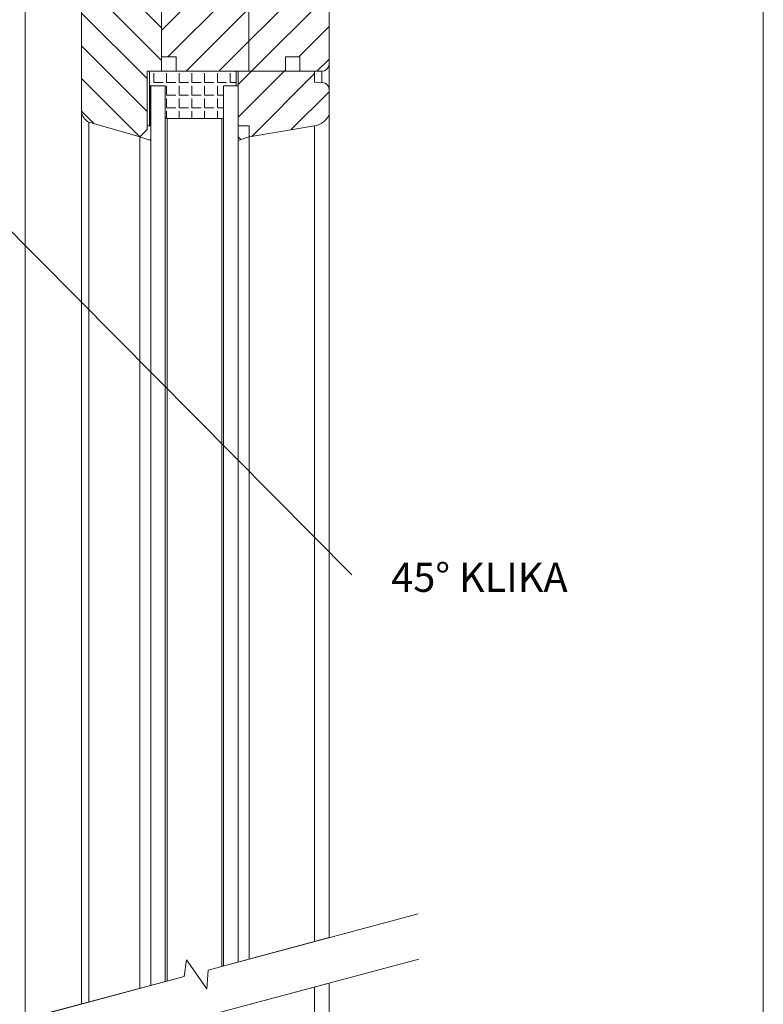
# Model space of a CAD drawing. Units: millimetres. Extents: x 1128 to 2012, y 0 to 764.
# Drawn here: x 1807 to 2012, y 277 to 548 of the extents above; entities that cross this region are included whole.
import ezdxf
from ezdxf.lldxf.tags import DXFTag

# ---------------------------------------------------------------- set-up
doc = ezdxf.new("R2010")
doc.units = ezdxf.units.MM
doc.linetypes.add('SLD-Plná', pattern=[0])
doc.layers.get('0').update_dxf_attribs({"lineweight": 15})
doc.layers.add('konstrukce okna', color=130, linetype='Continuous', lineweight=9)
doc.layers.add('osa', color=51, linetype='DASHDOT', lineweight=9)
tags = doc.linetypes.add('DASHDOT', pattern=[25.4, 12.7, -6.35, 0, -6.35]).pattern_tags.tags
tags[10:11] = [DXFTag(74, 4), DXFTag(75, 0), DXFTag(340, '0'), DXFTag(46, 1.0), DXFTag(50, 0.0), DXFTag(44, 0.0), DXFTag(45, 0.0)]
tags[8:9] = [DXFTag(74, 4), DXFTag(75, 0), DXFTag(340, '0'), DXFTag(46, 1.0), DXFTag(50, 0.0), DXFTag(44, 0.0), DXFTag(45, 0.0)]
tags[6:7] = [DXFTag(74, 4), DXFTag(75, 0), DXFTag(340, '0'), DXFTag(46, 1.0), DXFTag(50, 0.0), DXFTag(44, 0.0), DXFTag(45, 0.0)]
tags[4:5] = [DXFTag(74, 4), DXFTag(75, 0), DXFTag(340, '0'), DXFTag(46, 1.0), DXFTag(50, 0.0), DXFTag(44, 0.0), DXFTag(45, 0.0)]
pattern_1 = [(45, (1402.1475, -779.4904), (-4.490128, 4.490128), [])]
pattern_2 = [(135, (1402.1475, -779.4904), (-4.490128, -4.490128), [])]

msp = doc.modelspace()

# ---------------------------------------------------------------- hatches: boundary and pattern name
at = {"layer": 'konstrukce okna'}
h = msp.add_hatch(dxfattribs=at)
h.set_pattern_fill('ANSI31', color=256, scale=2, style=0)
h.set_pattern_definition(pattern_1)
edge = h.paths.add_edge_path(flags=0)
edge.add_line((1890.33, 591.51), (1879.83, 591.51))
edge.add_line((1879.83, 591.51), (1879.83, 582.51))
edge.add_line((1879.83, 582.51), (1876.83, 582.51))
edge.add_line((1876.83, 582.51), (1876.83, 588.51))
edge.add_line((1876.83, 588.51), (1873.83, 586.51))
edge.add_line((1873.83, 586.51), (1873.83, 575.51))
edge.add_arc((1871.74, 575.65), 2.09, 301.3606, 356.1788, ccw=False)
edge.add_line((1872.83, 573.86), (1872.83, 571.01))
edge.add_line((1872.83, 571.01), (1870.83, 571.01))
edge.add_line((1870.83, 571.01), (1870.83, 561.51))
edge.add_line((1870.83, 561.51), (1870.33, 561.51))
edge.add_line((1870.33, 561.51), (1870.33, 533.51))
edge.add_line((1870.33, 533.51), (1880.33, 533.51))
edge.add_line((1880.33, 533.51), (1880.33, 537.51))
edge.add_line((1880.33, 537.51), (1884.33, 537.51))
edge.add_line((1884.33, 537.51), (1884.33, 533.51))
edge.add_line((1884.33, 533.51), (1890.33, 533.51))
edge.add_arc((1890.33, 535.51), 2, 270, 360)
edge.add_line((1892.33, 535.51), (1892.33, 589.51))
edge.add_arc((1890.33, 589.51), 2, 0, 90)
h = msp.add_hatch(dxfattribs=at)
h.set_pattern_fill('ANSI31', color=256, scale=2, style=0)
h.set_pattern_definition(pattern_1)
edge = h.paths.add_edge_path(flags=0)
edge.add_line((1850.33, 537.51), (1850.33, 533.51))
edge.add_line((1850.33, 533.51), (1870.33, 533.51))
edge.add_line((1870.33, 533.51), (1870.33, 561.51))
edge.add_line((1870.33, 561.51), (1858.83, 561.51))
edge.add_line((1858.83, 561.51), (1858.83, 571.01))
edge.add_line((1858.83, 571.01), (1856.83, 571.01))
edge.add_line((1856.83, 571.01), (1856.83, 573.51))
edge.add_line((1856.83, 573.51), (1852.83, 573.51))
edge.add_arc((1852.83, 571.51), 2, 90, 180)
edge.add_line((1850.83, 571.51), (1850.83, 553.51))
edge.add_line((1850.83, 553.51), (1846.33, 553.51))
edge.add_line((1846.33, 553.51), (1846.33, 537.51))
edge.add_line((1846.33, 537.51), (1850.33, 537.51))
h = msp.add_hatch(dxfattribs=at)
h.set_pattern_fill('ANSI31', color=256, scale=2, angle=90, style=0)
h.set_pattern_definition(pattern_2)
edge = h.paths.add_edge_path(flags=0)
edge.add_line((1846.33, 533.51), (1846.33, 537.51))
edge.add_line((1846.33, 537.51), (1846.33, 553.51))
edge.add_line((1846.33, 553.51), (1845.83, 553.51))
edge.add_line((1845.83, 553.51), (1845.83, 561.51))
edge.add_line((1845.83, 561.51), (1828.33, 561.51))
edge.add_arc((1825.9, 455.54), 106, 88.6822, 89.7631)
edge.add_arc((1826.32, 559.54), 1.99, 89.7197, 180.2803)
edge.add_line((1824.33, 559.53), (1824.33, 522.51))
edge.add_arc((1828.07, 522.83), 3.75, 184.9773, 242.4035)
edge.add_line((1826.33, 519.51), (1840.33, 515.51))
edge.add_line((1840.33, 515.51), (1842.33, 517.51))
edge.add_line((1842.33, 517.51), (1842.33, 533.51))
edge.add_line((1842.33, 533.51), (1846.33, 533.51))
h = msp.add_hatch(dxfattribs=at)
h.set_pattern_fill('ANGLE', color=256, scale=0.5, style=0)
h.set_pattern_definition([(0, (939.6157, 3.0976), (0, 3.4925), [2.54, -0.9525]), (90, (939.6157, 3.0976), (-3.4925, 2e-16), [2.54, -0.9525])])
edge = h.paths.add_edge_path()
edge.add_line((1866.83, 529.76), (1866.83, 533.26))
edge.add_arc((1866.62, 533.29), 0.215, 350.7291, 450)
edge.add_line((1866.62, 533.51), (1851.53, 533.51))
edge.add_line((1851.53, 533.51), (1843.25, 533.51))
edge.add_arc((1843.29, 533.26), 0.253, 99.2652, 180)
edge.add_line((1843.03, 533.26), (1843.03, 529.76))
edge.add_arc((1843.25, 529.72), 0.215, 170.7348, 270)
edge.add_line((1843.25, 529.51), (1847.34, 529.51))
edge.add_line((1847.34, 529.51), (1847.34, 523.68))
edge.add_line((1847.34, 523.68), (1847.34, 521.01))
edge.add_arc((1847.84, 521.01), 0.5, 180, 270)
edge.add_line((1847.84, 520.51), (1862.84, 520.51))
edge.add_arc((1862.84, 521.01), 0.5, 270, 360)
edge.add_line((1863.34, 521.01), (1863.34, 523.68))
edge.add_line((1863.34, 523.68), (1863.34, 529.51))
edge.add_line((1863.34, 529.51), (1866.62, 529.51))
edge.add_arc((1866.58, 529.76), 0.253, 279.2709, 360)
h = msp.add_hatch(dxfattribs=at)
h.set_pattern_fill('ANSI31', color=256, scale=2, style=0)
h.set_pattern_definition(pattern_1)
edge = h.paths.add_edge_path(flags=0)
edge.add_line((1888.34, 533.5), (1867.34, 533.5))
edge.add_line((1867.34, 533.5), (1867.34, 518.5))
edge.add_line((1867.34, 518.5), (1870.34, 518.5))
edge.add_line((1870.34, 518.5), (1870.34, 515.5))
edge.add_line((1870.34, 515.5), (1888.34, 518.5))
edge.add_arc((1887.44, 523.86), 5.43, 279.4623, 334.2771)
edge.add_line((1892.34, 521.5), (1892.34, 528.5))
edge.add_arc((1890.41, 528.5), 1.92, 360, 462.7098)
edge.add_line((1889.99, 530.38), (1888.34, 530.5))
edge.add_line((1888.34, 530.5), (1888.34, 533.5))
h = msp.add_hatch(dxfattribs=at)
h.set_pattern_fill('ANSI31', color=256, scale=2, style=0)
h.set_pattern_definition(pattern_1)
h.paths.add_polyline_path([(1842.34, 517.5), (1840.34, 515.5), (1843.34, 514.5), (1843.34, 518.5), (1842.34, 518.5)], flags=0)
h = msp.add_hatch(dxfattribs=at)
h.set_pattern_fill('ANSI31', color=256, scale=2, angle=90, style=0)
h.set_pattern_definition(pattern_2)
h.paths.add_polyline_path([(1870.34, 515.5), (1870.34, 518.5), (1867.34, 518.5), (1867.34, 514.5)], flags=0)

# ---------------------------------------------------------------- linework, layer by layer
msp.add_line((2011.63, -0.14), (2011.63, 764.43))
for p, q in [((1892.33, 535.51), (1892.33, 589.51)), ((1870.33, 561.51), (1870.33, 533.51)), ((1824.33, 559.53), (1824.33, 522.51)), ((1846.33, 553.51), (1846.33, 537.51)), ((1808.83, 273.06), (1808.83, 550.51)), ((1824.33, 277.22), (1824.33, 550.51)), ((1846.33, 537.51), (1850.33, 537.51)), ((1846.33, 533.51), (1846.33, 537.51)), ((1850.33, 537.51), (1850.33, 533.51)), ((1880.33, 537.51), (1884.33, 537.51)), ((1880.33, 533.51), (1880.33, 537.51)), ((1884.33, 537.51), (1884.33, 533.51)), ((1842.33, 533.51), (1846.33, 533.51)), ((1842.33, 517.51), (1842.33, 533.51)), ((1843.03, 533.26), (1843.03, 529.76)), ((1851.53, 533.51), (1843.25, 533.51)), ((1850.33, 533.51), (1870.33, 533.51)), ((1866.62, 533.51), (1851.53, 533.51)), ((1866.83, 529.76), (1866.83, 533.26)), ((1866.84, 529.51), (1866.84, 533.29)), ((1867.34, 533.5), (1867.34, 518.5)), ((1888.34, 533.5), (1867.34, 533.5)), ((1870.33, 533.51), (1880.33, 533.51)), ((1870.33, 533.5), (1870.33, 533.51)), ((1880.33, 533.5), (1880.33, 533.51)), ((1884.33, 533.51), (1890.33, 533.51)), ((1884.33, 533.5), (1884.33, 533.51)), ((1888.34, 530.5), (1888.34, 533.5)), ((1892.33, 528.55), (1892.33, 535.51)), ((1889.99, 530.38), (1888.34, 530.5)), ((1843.03, 529.72), (1843.03, 518.5)), ((1843.25, 529.51), (1847.34, 529.51)), ((1847.34, 529.51), (1843.34, 529.51)), ((1843.34, 282.31), (1843.34, 529.51)), ((1847.34, 529.51), (1847.34, 523.68)), ((1847.34, 529.51), (1847.34, 283.38)), ((1863.34, 529.51), (1866.62, 529.51)), ((1863.34, 523.68), (1863.34, 529.51)), ((1863.34, 529.51), (1863.34, 287.67)), ((1867.34, 529.51), (1863.34, 529.51)), ((1866.83, 529.51), (1866.83, 529.76)), ((1867.34, 529.51), (1867.34, 288.74)), ((1892.34, 521.5), (1892.34, 528.5)), ((1824.33, 277.22), (1824.33, 522.51)), ((1847.34, 523.68), (1847.34, 521.01)), ((1863.34, 521.01), (1863.34, 523.68)), ((1826.33, 519.51), (1840.33, 515.51)), ((1826.33, 277.75), (1826.33, 519.51)), ((1847.84, 520.51), (1862.84, 520.51)), ((1892.34, 295.44), (1892.34, 521.5)), ((1840.33, 515.51), (1842.33, 517.51)), ((1842.34, 517.5), (1840.34, 515.5)), ((1842.33, 517.5), (1842.33, 517.51)), ((1843.34, 518.5), (1842.34, 518.5)), ((1842.34, 518.5), (1842.34, 517.5)), ((1843.34, 514.5), (1843.34, 518.5)), ((1867.34, 518.5), (1867.34, 514.5)), ((1870.34, 518.5), (1867.34, 518.5)), ((1870.34, 515.5), (1870.34, 518.5)), ((1870.34, 515.5), (1888.34, 518.5)), ((1840.33, 281.5), (1840.33, 515.51)), ((1840.34, 515.5), (1843.34, 514.5)), ((1840.34, 281.5), (1840.34, 515.5)), ((1867.34, 514.5), (1870.34, 515.5)), ((1870.34, 289.54), (1870.34, 515.5)), ((1859.07, 286.53), (1916.85, 302.01)), ((1892.34, 295.44), (1859.07, 286.53)), ((1858.41, 273.83), (1917, 289.53)), ((1852.49, 284.76), (1853.2, 289.32)), ((1853.2, 289.32), (1858.72, 281.35)), ((1676.49, 237.6), (1852.49, 284.76)), ((1852.49, 284.76), (1805.83, 272.26)), ((1858.72, 281.35), (1859.07, 286.53)), ((1858.41, 273.83), (1892.34, 282.92)), ((1892.34, 195.19), (1892.34, 282.92))]:
    msp.add_line(p, q, dxfattribs=at)
at = {"layer": 'konstrukce okna', "color": 7, "linetype": 'SLD-Plná'}
msp.add_line((1890.33, 530.42), (1890.33, 533.51), dxfattribs=at)
at = {"layer": 'konstrukce okna', "linetype": 'SLD-Plná'}
for p, q in [((1843.25, 518.5), (1843.25, 529.51)), ((1847.84, 283.51), (1847.84, 520.51)), ((1862.84, 287.53), (1862.84, 520.51)), ((1888.34, 294.37), (1888.34, 518.5)), ((1888.34, 198.19), (1888.34, 281.84))]:
    msp.add_line(p, q, dxfattribs=at)
at = {"layer": 'konstrukce okna'}
for centre, radius, start, end in [((1843.29, 533.26), 0.253, 99.2652, 180), ((1866.62, 533.29), 0.215, 350.7291, 90), ((1890.33, 535.51), 2, 270, 0), ((1890.41, 528.5), 1.92, 0, 102.7098), ((1843.25, 529.72), 0.215, 170.7348, 270), ((1866.58, 529.76), 0.253, 279.2709, 360), ((1828.07, 522.83), 3.75, 184.9773, 242.4035), ((1847.84, 521.01), 0.5, 180, 270), ((1862.84, 521.01), 0.5, 270, 0), ((1887.44, 523.86), 5.43, 279.4623, 334.2771)]:
    msp.add_arc(centre, radius, start, end, dxfattribs=at)
at = {"layer": 'osa'}
msp.add_line((1719.62, 575.61), (1898.59, 395.13), dxfattribs=at)

# ---------------------------------------------------------------- texts
at = {"layer": 'osa', "insert": (1909.41, 398.45), "char_height": 8, "width": 74.0293, "attachment_point": 1}
msp.add_mtext('{\\FARIsoP1.shx|c0;45° KLIKA}', dxfattribs=at)

doc.saveas('drawing.dxf')
